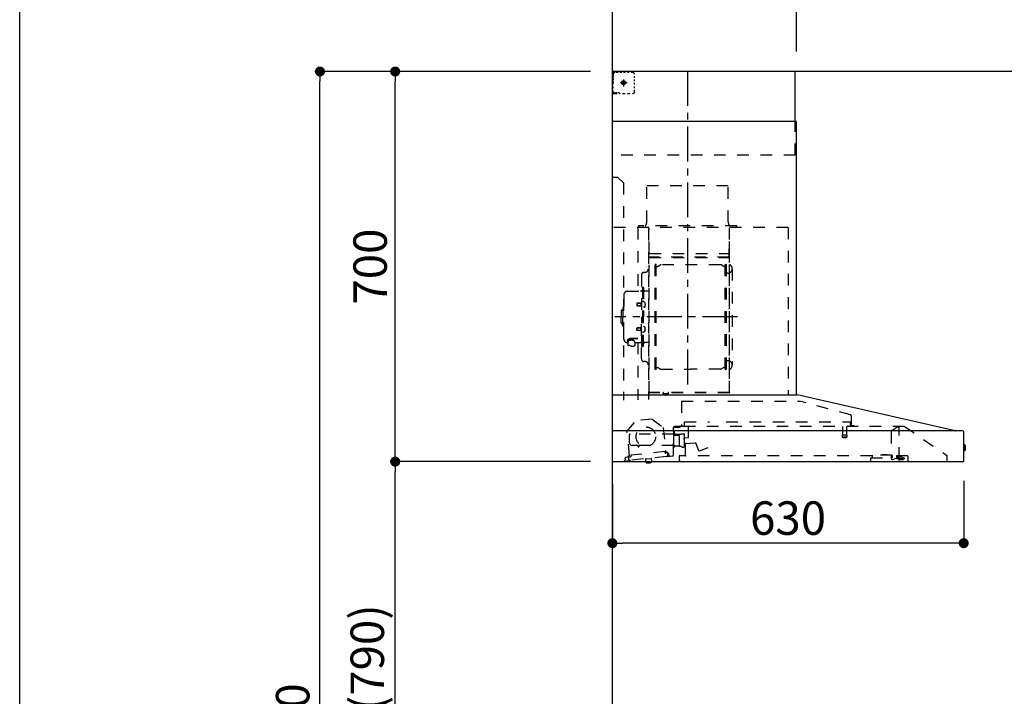
# Model space of a CAD drawing. Extents: x 28111 to 54233, y -21830 to -13430.
# Drawn here: x 28111 to 29876, y -18726 to -17512 of the extents above; entities that cross this region are included whole.
import ezdxf

# ---------------------------------------------------------------- set-up
doc = ezdxf.new("R2010")
doc.units = 0
doc.header["$LTSCALE"] = 50
doc.header["$MEASUREMENT"] = 0
doc.linetypes.add('CENTER', pattern=[2, 1.25, -0.25, 0.25, -0.25])
doc.linetypes.add('STYLE_03', pattern=[0.416641, 0.208282, -0.208359])
doc.layers.get('0').update_dxf_attribs({"linetype": 'CONTINUOUS'})
for name, color, linetype in [('111-壁仕上', 3, 'CONTINUOUS'), ('150-機器', 8, 'CONTINUOUS'), ('166-寸法B', 11, 'CONTINUOUS'), ('190-図面外枠', 5, 'CONTINUOUS')]:
    doc.layers.add(name, color=color, linetype=linetype)
doc.styles.add('KH001', font='txt')
doc.dimstyles.new('KH1xx030', dxfattribs={"dimscale": 30, "dimtxt": 2, "dimasz": 0.6, "dimexe": 0.3, "dimexo": 1.2, "dimgap": 0.5, "dimtad": 3, "dimdec": 1, "dimdsep": 46, "dimlunit": 6, "dimtxsty": 'KH001', "dimblk": 'DOT', "dimcen": 1, "dimdle": 1, "dimclrd": 256, "dimclre": 256, "dimclrt": 256, "dimadec": 0, "dimazin": 0, "dimtfac": 1, "dimtdec": 1, "dimtix": 1, "dimtmove": 2, "dimatfit": 3, "dimldrblk": 'CLOSEDBLANK', "dimfxl": 1, "dimtolj": 1, "dimtzin": 0, "dimlwd": -1, "dimlwe": -1, "dimarcsym": 0})

# ---------------------------------------------------------------- blocks, each defined once
blk = doc.blocks.new('_Dot')
at = {"color": 0, "linetype": 'ByBlock', "lineweight": -2}
blk.add_line((-0.5, 0), (-1, 0), dxfattribs=at)
at = {"color": 0, "linetype": 'ByBlock', "const_width": 0.5}
blk.add_lwpolyline([(-0.25, 0, 1), (0.25, 0, 1)], format="xyb", close=True, dxfattribs=at)
blk = doc.blocks.new('*D112')
at = {"layer": '166-寸法B', "transparency": 16777216}
for p, q in [((29134, -18304.9), (28775, -18304.9)), ((28784, -19126.9), (28784, -18322.9)), ((29137.5, -19144.9), (28775, -19144.9))]:
    blk.add_line(p, q, dxfattribs=at)
at = {"layer": '166-寸法B', "transparency": 16777216, "xscale": 18, "yscale": 18, "zscale": 18}
for p, rotation in [((28784, -18304.9), 90), ((28784, -19144.9), 270)]:
    blk.add_blockref('_Dot', p, dxfattribs=dict(at, rotation=rotation))
at = {"layer": '166-寸法B', "transparency": 16777216, "insert": (28733.9, -18724.9), "char_height": 60, "attachment_point": 5, "rotation": 90, "style": 'KH001'}
blk.add_mtext('\\A1;840(790)', dxfattribs=at)
blk = doc.blocks.new('_ClosedBlank')
at = {"color": 0, "linetype": 'ByBlock', "lineweight": -2}
for p, q in [((-1, 0.167), (0, 0)), ((-1, 0.167), (-1, -0.167)), ((0, 0), (-1, -0.167))]:
    blk.add_line(p, q, dxfattribs=at)
blk = doc.blocks.new('*D113')
at = {"layer": '166-寸法B', "transparency": 16777216}
for p, q in [((29133.5, -17604.9), (28775, -17604.9)), ((28784, -18286.9), (28784, -17622.9)), ((29134, -18304.9), (28775, -18304.9))]:
    blk.add_line(p, q, dxfattribs=at)
at = {"layer": '166-寸法B', "transparency": 16777216, "xscale": 18, "yscale": 18, "zscale": 18}
for p, rotation in [((28784, -17604.9), 90), ((28784, -18304.9), 270)]:
    blk.add_blockref('_Dot', p, dxfattribs=dict(at, rotation=rotation))
at = {"layer": '166-寸法B', "transparency": 16777216, "insert": (28739, -17954.9), "char_height": 60, "attachment_point": 5, "rotation": 90, "style": 'KH001'}
blk.add_mtext('\\A1;700', dxfattribs=at)
blk = doc.blocks.new('*D114')
at = {"layer": '166-寸法B', "transparency": 16777216}
for p, q in [((29134, -17604.9), (28640, -17604.9)), ((28649, -19986.9), (28649, -17622.9)), ((29137.5, -20004.9), (28640, -20004.9))]:
    blk.add_line(p, q, dxfattribs=at)
at = {"layer": '166-寸法B', "transparency": 16777216, "xscale": 18, "yscale": 18, "zscale": 18}
for p, rotation in [((28649, -17604.9), 90), ((28649, -20004.9), 270)]:
    blk.add_blockref('_Dot', p, dxfattribs=dict(at, rotation=rotation))
at = {"layer": '166-寸法B', "transparency": 16777216, "insert": (28600.1, -18804.9), "char_height": 60, "attachment_point": 5, "rotation": 90, "style": 'KH001'}
blk.add_mtext('\\A1;2,400', dxfattribs=at)
blk = doc.blocks.new('*D189')
at = {"layer": '166-寸法B', "transparency": 16777216}
for p, q in [((29173.5, -18345.9), (29173.5, -18460.2)), ((29803.5, -18339.2), (29803.5, -18460.2)), ((29785.5, -18451.2), (29191.5, -18451.2))]:
    blk.add_line(p, q, dxfattribs=at)
at = {"layer": '166-寸法B', "transparency": 16777216, "xscale": 18, "yscale": 18, "zscale": 18, "rotation": 180}
blk.add_blockref('_Dot', (29173.5, -18451.2), dxfattribs=at)
at = {"layer": '166-寸法B', "transparency": 16777216, "xscale": 18, "yscale": 18, "zscale": 18}
blk.add_blockref('_Dot', (29803.5, -18451.2), dxfattribs=at)
at = {"layer": '166-寸法B', "transparency": 16777216, "insert": (29488.5, -18406.2), "char_height": 60, "attachment_point": 5, "style": 'KH001'}
blk.add_mtext('\\A1;630', dxfattribs=at)
blk = doc.blocks.new('*D190')
at = {"layer": '166-寸法B', "transparency": 16777216}
for p, q in [((29173.5, -17360.1), (29173.5, -17231.8)), ((29503.5, -17568.9), (29503.5, -17231.8)), ((29191.5, -17240.8), (29485.5, -17240.8))]:
    blk.add_line(p, q, dxfattribs=at)
at = {"layer": '166-寸法B', "transparency": 16777216, "xscale": 18, "yscale": 18, "zscale": 18, "rotation": 180}
blk.add_blockref('_Dot', (29173.5, -17240.8), dxfattribs=at)
at = {"layer": '166-寸法B', "transparency": 16777216, "xscale": 18, "yscale": 18, "zscale": 18}
blk.add_blockref('_Dot', (29503.5, -17240.8), dxfattribs=at)
at = {"layer": '166-寸法B', "transparency": 16777216, "insert": (29338.5, -17195.8), "char_height": 60, "attachment_point": 5, "style": 'KH001'}
blk.add_mtext('\\A1;330', dxfattribs=at)

msp = doc.modelspace()

# ---------------------------------------------------------------- linework, layer by layer
at = {"layer": '111-壁仕上', "color": 253, "linetype": 'CENTER', "ltscale": 2}
msp.add_line((29173.5, -17604.89), (29173.5, -16655.73), dxfattribs=at)
at = {"layer": '111-壁仕上', "ltscale": 2}
for p in [(29173.5, -20004.89), (31860.13, -17604.89)]:
    msp.add_line(p, (29173.5, -17604.89), dxfattribs=at)
at = {"layer": '150-機器', "color": 161, "linetype": 'CENTER'}
for p, q in [((29308.5, -18166.27), (29308.5, -17600.83)), ((29397.7, -18045.29), (29177.61, -18045.29))]:
    msp.add_line(p, q, dxfattribs=at)
at = {"layer": '150-機器', "color": 6, "linetype": 'Continuous'}
for p, q in [((29501.5, -17604.89), (29173.5, -17604.89)), ((29173.5, -18184.89), (29173.5, -17604.89)), ((29501.5, -17694.88), (29501.5, -17604.89)), ((29503.5, -17694.88), (29173.5, -17694.88)), ((29503.5, -18184.89), (29503.5, -17694.88)), ((29173.5, -18184.89), (29504.43, -18184.89)), ((29173.5, -18304.89), (29173.5, -18185.69)), ((29788.38, -18249.56), (29504.61, -18184.91)), ((29801.73, -18249.89), (29173.5, -18249.89)), ((29788.38, -18249.56), (29788.56, -18249.6)), ((29803.5, -18303.19), (29803.5, -18251.59)), ((29803.5, -18274.37), (29805.01, -18274.38)), ((29805.01, -18274.38), (29805.01, -18285.39)), ((29805.01, -18285.39), (29803.5, -18285.4)), ((29806, -18275.38), (29806, -18284.39)), ((29173.5, -18304.89), (29801.8, -18304.89))]:
    msp.add_line(p, q, dxfattribs=at)
at = {"layer": '150-機器', "color": 161, "linetype": 'STYLE_03', "ltscale": 2}
for p, q in [((29176.06, -17606.09), (29174.7, -17606.09)), ((29174.7, -17613.45), (29174.7, -17609.77)), ((29174.7, -17620.81), (29174.7, -17617.13)), ((29175.5, -17610.74), (29175.5, -17608.39)), ((29175.5, -17615.46), (29175.5, -17613.1)), ((29175.5, -17620.17), (29175.5, -17617.81)), ((29178.78, -17606.09), (29177.42, -17606.09)), ((29181.5, -17606.09), (29180.14, -17606.09)), ((29183.66, -17606.89), (29180.33, -17606.89)), ((29181.5, -17606.09), (29181.5, -17604.89)), ((29190.31, -17606.89), (29186.99, -17606.89)), ((29193.5, -17619.2), (29193.5, -17631.55)), ((29196.97, -17606.89), (29193.64, -17606.89)), ((29203.63, -17606.89), (29200.3, -17606.89)), ((29210.28, -17606.89), (29206.95, -17606.89)), ((29213.28, -17616.09), (29213.28, -17612.99)), ((29213.28, -17622.29), (29213.28, -17619.19)), ((29174.7, -17628.17), (29174.7, -17624.49)), ((29174.7, -17635.53), (29174.7, -17631.85)), ((29174.7, -17642.89), (29174.7, -17639.21)), ((29175.5, -17624.89), (29175.5, -17622.53)), ((29187.72, -17624.89), (29200.12, -17624.89)), ((29191.45, -17624.39), (29191.45, -17625.39)), ((29191.45, -17624.39), (29192.5, -17624.39)), ((29191.45, -17625.39), (29192.5, -17625.39)), ((29193, -17623.89), (29192.5, -17624.39)), ((29192.5, -17625.39), (29193, -17625.89)), ((29194, -17622.84), (29193, -17622.84)), ((29193, -17622.84), (29193, -17623.89)), ((29193, -17625.89), (29193, -17626.94)), ((29193, -17626.94), (29194, -17626.94)), ((29194, -17623.89), (29194, -17622.84)), ((29194.5, -17624.39), (29194, -17623.89)), ((29194, -17625.89), (29194.5, -17625.39)), ((29194, -17626.94), (29194, -17625.89)), ((29194.5, -17624.39), (29195.55, -17624.39)), ((29195.55, -17625.39), (29194.5, -17625.39)), ((29195.55, -17625.39), (29195.55, -17624.39)), ((29213.28, -17628.49), (29213.28, -17625.39)), ((29213.28, -17634.69), (29213.28, -17631.59)), ((29213.28, -17640.89), (29213.28, -17637.79)), ((29174.9, -17642.89), (29173.5, -17642.89)), ((29174.7, -17643.69), (29174.7, -17642.89)), ((29174.9, -17643.69), (29174.7, -17643.69)), ((29174.9, -17644.89), (29174.7, -17644.89)), ((29177.02, -17642.89), (29174.9, -17642.89)), ((29176.22, -17643.69), (29174.9, -17643.69)), ((29181.5, -17644.89), (29174.9, -17644.89)), ((29178.86, -17643.69), (29177.54, -17643.69)), ((29181.26, -17642.89), (29179.14, -17642.89)), ((29181.5, -17643.69), (29180.18, -17643.69)), ((29181.5, -17644.89), (29181.5, -17643.69)), ((29185.5, -17642.89), (29183.38, -17642.89)), ((29196.21, -17644.69), (29191.85, -17644.69)), ((29204.92, -17644.69), (29200.57, -17644.69)), ((29501.5, -17754.89), (29501.5, -17694.88)), ((29501.5, -17754.89), (29173.5, -17754.89)), ((29183.5, -17794.89), (29173.5, -17794.89)), ((29183.5, -17794.89), (29193.5, -17804.89)), ((29193.5, -17804.89), (29193.5, -18194.89)), ((29381.1, -17809.89), (29235.1, -17809.89)), ((29235.1, -17874.89), (29235.1, -17809.89)), ((29381.1, -17874.89), (29381.1, -17809.89)), ((29488.5, -17884.89), (29173.5, -17884.89)), ((29219.3, -17885.29), (29219.3, -17999.29)), ((29220.5, -17881.89), (29220.5, -17884.89)), ((29396.5, -17881.89), (29220.5, -17881.89)), ((29239.3, -18180.79), (29239.3, -17885.29)), ((29382.9, -17885.29), (29382.9, -18180.73)), ((29383.5, -18180.73), (29383.5, -17885.89)), ((29396.5, -17884.89), (29396.5, -17881.89)), ((29488.5, -17884.89), (29488.5, -18184.89)), ((29238.5, -17887.35), (29238.5, -18193.29)), ((29382.9, -17937.84), (29239.3, -17937.84)), ((29239.9, -17931.32), (29382.3, -17931.32)), ((29239.9, -17938.32), (29382.3, -17938.32)), ((29382.3, -17923.32), (29382.3, -17938.32)), ((29382.3, -17923.32), (29382.9, -17923.32)), ((29249.95, -18138.89), (29249.95, -17951.69)), ((29251.55, -17951.29), (29250.35, -17951.29)), ((29251.95, -18138.89), (29251.95, -17951.69)), ((29251.95, -17954.49), (29254.75, -17954.49)), ((29254.75, -17954.49), (29259.17, -17951.94)), ((29367.24, -17951.53), (29260.67, -17951.53)), ((29373.15, -17954.49), (29368.74, -17951.94)), ((29375.95, -17954.49), (29373.15, -17954.49)), ((29375.95, -18138.89), (29375.95, -17951.69)), ((29376.35, -17951.29), (29377.55, -17951.29)), ((29377.95, -18138.89), (29377.95, -17951.69)), ((29225.45, -17969.89), (29225.45, -18045.29)), ((29231.9, -17965.29), (29230.05, -17965.29)), ((29380.5, -17966.79), (29377.95, -17966.79)), ((29388.5, -17958.79), (29388.5, -18131.79)), ((29226.05, -17992.29), (29227.65, -17992.29)), ((29227.65, -17992.29), (29227.65, -18045.29)), ((29229.25, -17992.29), (29227.65, -17992.29)), ((29229.25, -17992.29), (29229.25, -18045.29)), ((29194.15, -18005.29), (29194.15, -18045.29)), ((29200.15, -17999.29), (29224.05, -17999.29)), ((29237.9, -17999.29), (29231.25, -17999.29)), ((29217.65, -18020.79), (29217.25, -18021.19)), ((29217.25, -18021.19), (29217.25, -18025.39)), ((29224.67, -18021.19), (29217.25, -18021.19)), ((29217.65, -18025.79), (29217.25, -18025.39)), ((29224.67, -18025.39), (29217.25, -18025.39)), ((29217.65, -18020.79), (29217.65, -18025.79)), ((29224.67, -18020.79), (29217.65, -18020.79)), ((29224.67, -18025.79), (29217.65, -18025.79)), ((29224.97, -18020.46), (29224.67, -18020.46)), ((29224.67, -18020.46), (29224.67, -18026.12)), ((29224.97, -18026.12), (29224.67, -18026.12)), ((29229.25, -18017.29), (29227.65, -18017.29)), ((29230.69, -18018.89), (29229.25, -18018.69)), ((29230.69, -18027.68), (29229.25, -18027.89)), ((29189.15, -18034.79), (29189.15, -18045.29)), ((29189.15, -18055.79), (29189.15, -18045.29)), ((29190.65, -18033.29), (29192.15, -18033.29)), ((29192.15, -18029.29), (29192.15, -18045.29)), ((29192.15, -18061.29), (29192.15, -18045.29)), ((29193.15, -18028.29), (29194.15, -18028.29)), ((29194.15, -18085.29), (29194.15, -18045.29)), ((29225.45, -18120.69), (29225.45, -18045.29)), ((29226.05, -18098.29), (29226.05, -18045.29)), ((29227.65, -18098.29), (29227.65, -18045.29)), ((29229.25, -18098.29), (29229.25, -18045.29)), ((29190.65, -18057.29), (29192.15, -18057.29)), ((29193.15, -18062.29), (29194.15, -18062.29)), ((29230.69, -18062.89), (29229.25, -18062.69)), ((29217.65, -18064.79), (29217.25, -18065.19)), ((29217.25, -18069.39), (29217.25, -18065.19)), ((29224.67, -18065.19), (29217.25, -18065.19)), ((29217.65, -18069.79), (29217.25, -18069.39)), ((29224.67, -18069.39), (29217.25, -18069.39)), ((29217.65, -18069.79), (29217.65, -18064.79)), ((29224.67, -18064.79), (29217.65, -18064.79)), ((29224.67, -18069.79), (29217.65, -18069.79)), ((29224.97, -18064.46), (29224.67, -18064.46)), ((29224.67, -18070.12), (29224.67, -18064.46)), ((29224.97, -18070.12), (29224.67, -18070.12)), ((29229.25, -18073.29), (29227.65, -18073.29)), ((29230.69, -18071.68), (29229.25, -18071.89)), ((29200.15, -18091.29), (29201.35, -18091.29)), ((29201.35, -18090.32), (29201.35, -18096.98)), ((29205.25, -18087.41), (29205.25, -18086.81)), ((29219.05, -18083.91), (29207.65, -18083.91)), ((29219.05, -18084.49), (29207.65, -18084.49)), ((29211.45, -18086.51), (29207.65, -18086.51)), ((29207.65, -18087.17), (29207.65, -18086.51)), ((29210.05, -18087.41), (29210.05, -18086.51)), ((29211.45, -18087.81), (29211.45, -18083.91)), ((29213.95, -18090.32), (29213.95, -18097.06)), ((29213.95, -18091.29), (29224.05, -18091.29)), ((29219.3, -18091.29), (29219.3, -18194.09)), ((29226.05, -18098.29), (29227.65, -18098.29)), ((29229.25, -18098.29), (29227.65, -18098.29)), ((29237.9, -18091.29), (29231.25, -18091.29)), ((29231.9, -18125.29), (29230.05, -18125.29)), ((29380.5, -18123.79), (29377.8, -18123.79)), ((29251.55, -18139.29), (29250.35, -18139.29)), ((29251.95, -18136.09), (29254.75, -18136.09)), ((29254.75, -18136.09), (29259.17, -18138.64)), ((29260.67, -18139.04), (29313.95, -18139.04)), ((29367.24, -18139.04), (29313.95, -18139.04)), ((29373.15, -18136.09), (29368.74, -18138.64)), ((29375.95, -18136.09), (29373.15, -18136.09)), ((29376.35, -18139.29), (29377.55, -18139.29)), ((29383.5, -18180.79), (29239.9, -18180.79)), ((29383.5, -18181.39), (29239.9, -18181.39)), ((29264.7, -18183.39), (29264.7, -18181.39)), ((29273.9, -18183.39), (29264.7, -18183.39)), ((29265.3, -18183.39), (29265.3, -18181.39)), ((29273.3, -18183.39), (29273.3, -18181.39)), ((29273.9, -18183.39), (29273.9, -18181.39)), ((29297.31, -18196.48), (29508.43, -18196.48)), ((29297.31, -18196.48), (29297.31, -18241.89)), ((29600.64, -18220.83), (29508.44, -18196.49)), ((29199.65, -18250.64), (29215.46, -18231.71)), ((29245.02, -18228.55), (29215.46, -18231.71)), ((29245.02, -18228.55), (29264.48, -18243.71)), ((29302.7, -18241.19), (29302.7, -18233.69)), ((29302.7, -18233.69), (29347.69, -18233.69)), ((29377.69, -18233.69), (29600.7, -18233.69)), ((29600.7, -18241.19), (29600.7, -18233.69)), ((29601.9, -18222.48), (29601.9, -18239.39)), ((29204.34, -18294.54), (29199.65, -18250.64)), ((29204, -18270.89), (29204, -18256.39)), ((29283.75, -18255.89), (29204.5, -18255.89)), ((29264.48, -18243.71), (29269.17, -18287.62)), ((29283, -18292.76), (29283, -18243.79)), ((29283.75, -18257.39), (29283.75, -18248.91)), ((29303.55, -18241.89), (29283.9, -18241.89)), ((29283.9, -18242.89), (29295.2, -18242.89)), ((29285, -18254.39), (29285, -18250.39)), ((29296.52, -18256.39), (29287, -18256.39)), ((29297.56, -18255.29), (29302.44, -18255.29)), ((29303, -18277.21), (29303, -18256.06)), ((29697.26, -18241.69), (29303.44, -18241.69)), ((29310, -18261.19), (29310, -18241.69)), ((29586.2, -18241.69), (29586.2, -18256.72)), ((29593.2, -18241.69), (29593.2, -18256.69)), ((29602.8, -18240.29), (29607.1, -18240.29)), ((29673.5, -18251.25), (29673.5, -18299.01)), ((29674.78, -18248.79), (29683.37, -18242.78)), ((29683.66, -18242.69), (29687.31, -18242.69)), ((29687.5, -18242.69), (29687.31, -18242.69)), ((29687.5, -18299.79), (29687.5, -18241.69)), ((29697.26, -18241.69), (29773.5, -18293.89)), ((29283.75, -18278.39), (29283.75, -18258.39)), ((29292.43, -18257.89), (29284.25, -18257.89)), ((29292.43, -18257.89), (29292.44, -18257.89)), ((29292.43, -18257.89), (29292.59, -18257.91)), ((29292.44, -18257.89), (29292.45, -18257.89)), ((29292.59, -18257.91), (29292.73, -18257.98)), ((29292.73, -18257.98), (29292.84, -18258.09)), ((29292.84, -18258.09), (29292.91, -18258.23)), ((29292.91, -18258.23), (29292.93, -18258.39)), ((29292.93, -18258.39), (29292.93, -18276.39)), ((29303.27, -18272.57), (29302.43, -18263)), ((29302.98, -18262.35), (29309.45, -18261.79)), ((29322.05, -18271.52), (29303.92, -18273.11)), ((29304.3, -18294.09), (29304.3, -18264.09)), ((29328.55, -18285.48), (29323.9, -18272.7)), ((29585.45, -18258.02), (29585.45, -18260.37)), ((29593.7, -18257.69), (29585.75, -18257.69)), ((29585.76, -18260.69), (29593.68, -18260.69)), ((29593.95, -18258.02), (29593.95, -18260.37)), ((29267.98, -18286.84), (29206.33, -18293.43)), ((29219, -18275.89), (29209, -18275.89)), ((29219.5, -18277.89), (29219.5, -18276.39)), ((29220.5, -18278.39), (29220, -18278.39)), ((29221, -18276.39), (29221, -18277.89)), ((29283, -18275.89), (29221.5, -18275.89)), ((29268.21, -18289.03), (29267.98, -18286.84)), ((29272.77, -18289.35), (29269.09, -18289.74)), ((29269.39, -18287.79), (29273.07, -18287.4)), ((29273.09, -18292.33), (29272.77, -18289.35)), ((29274.69, -18293.16), (29274.48, -18291.18)), ((29283, -18278.89), (29283.5, -18278.89)), ((29285.02, -18276.95), (29285, -18277.05)), ((29285, -18277.05), (29285, -18277.09)), ((29285, -18277.39), (29285, -18277.09)), ((29285.06, -18276.86), (29285.02, -18276.95)), ((29285.1, -18276.8), (29285.06, -18276.86)), ((29285.15, -18276.75), (29285.1, -18276.8)), ((29285.15, -18276.75), (29292.71, -18276.75)), ((29292.78, -18276.75), (29292.71, -18276.75)), ((29292.91, -18276.77), (29292.78, -18276.75)), ((29293.03, -18276.8), (29292.91, -18276.77)), ((29293.12, -18276.84), (29293.03, -18276.8)), ((29293.22, -18276.86), (29293.12, -18276.84)), ((29293.33, -18276.88), (29293.22, -18276.86)), ((29293.43, -18276.89), (29296.52, -18276.89)), ((29344.54, -18280.3), (29329.32, -18285.84)), ((29657.4, -18293.19), (29657.4, -18292.19)), ((29657.4, -18292.19), (29666.36, -18292.19)), ((29666.36, -18293.19), (29666.36, -18292.19)), ((29194.36, -18303.76), (29205.8, -18302.54)), ((29195.92, -18299.57), (29196.14, -18301.56)), ((29205.85, -18296.5), (29197.7, -18297.37)), ((29200.48, -18295.16), (29204.16, -18294.76)), ((29202.17, -18296.89), (29202.49, -18299.87)), ((29270.43, -18295.63), (29205.8, -18302.54)), ((29206.33, -18293.43), (29206.56, -18295.62)), ((29233.19, -18300.11), (29243.14, -18299.05)), ((29233.19, -18300.11), (29233.64, -18299.56)), ((29233.7, -18304.89), (29233.19, -18300.11)), ((29233.78, -18305.58), (29233.7, -18304.89)), ((29233.78, -18305.58), (29233.84, -18305.57)), ((29233.95, -18306.57), (29233.84, -18305.57)), ((29233.95, -18306.57), (29243.76, -18305.52)), ((29238.1, -18307.08), (29238.06, -18307.08)), ((29238.13, -18307.07), (29238.1, -18307.08)), ((29238.17, -18307.07), (29238.13, -18307.07)), ((29238.21, -18307.06), (29238.17, -18307.07)), ((29238.25, -18307.06), (29238.21, -18307.06)), ((29238.28, -18307.05), (29238.25, -18307.06)), ((29238.32, -18307.05), (29238.28, -18307.05)), ((29238.36, -18307.04), (29238.32, -18307.05)), ((29238.34, -18306.86), (29238.36, -18307.04)), ((29239.55, -18306.92), (29239.53, -18306.73)), ((29239.59, -18306.91), (29239.55, -18306.92)), ((29239.63, -18306.91), (29239.59, -18306.91)), ((29239.66, -18306.91), (29239.63, -18306.91)), ((29239.7, -18306.9), (29239.66, -18306.91)), ((29239.74, -18306.9), (29239.7, -18306.9)), ((29239.78, -18306.9), (29239.74, -18306.9)), ((29239.81, -18306.89), (29239.78, -18306.9)), ((29239.85, -18306.89), (29239.81, -18306.89)), ((29242.59, -18298.61), (29243.14, -18299.05)), ((29243.14, -18299.05), (29243.72, -18304.52)), ((29243.66, -18304.53), (29243.72, -18304.52)), ((29243.69, -18304.89), (29243.66, -18304.53)), ((29243.76, -18305.52), (29243.69, -18304.89)), ((29270.43, -18295.63), (29276.89, -18294.94)), ((29276.89, -18294.94), (29281.48, -18294.45)), ((29293.5, -18294.69), (29293.5, -18302.89)), ((29639.1, -18294.69), (29293.5, -18294.69)), ((29637.1, -18304.89), (29637.1, -18297.89)), ((29637.1, -18297.89), (29675.1, -18297.89)), ((29639.1, -18293.19), (29639.1, -18297.89)), ((29675.1, -18293.19), (29639.1, -18293.19)), ((29675.1, -18293.19), (29675.1, -18297.89)), ((29703.5, -18294.69), (29675.1, -18294.69)), ((29676.13, -18300.91), (29682.5, -18298.79)), ((29682.5, -18298.79), (29686.3, -18298.79)), ((29683.6, -18296.59), (29683.6, -18294.69)), ((29683.6, -18296.69), (29683.6, -18299.89)), ((29693.2, -18296.99), (29683.6, -18296.99)), ((29697.5, -18299.89), (29683.6, -18299.89)), ((29687.5, -18298.79), (29686.3, -18298.79)), ((29686.3, -18299.79), (29686.3, -18298.79)), ((29695.5, -18301.59), (29688.1, -18301.59)), ((29693.2, -18296.99), (29697.5, -18298.59)), ((29697.5, -18299.89), (29697.5, -18298.59)), ((29703.5, -18294.69), (29703.5, -18303.49)), ((29773.5, -18293.89), (29773.5, -18304.89))]:
    msp.add_line(p, q, dxfattribs=at)
msp.add_lwpolyline([(29213.88, -18097.07), (29213.79, -18097.12), (29213.69, -18097.16), (29213.6, -18097.21), (29213.5, -18097.26), (29213.41, -18097.31), (29213.31, -18097.35), (29213.22, -18097.4), (29213.12, -18097.45), (29213.03, -18097.49), (29212.93, -18097.54), (29212.84, -18097.58), (29212.74, -18097.63), (29212.64, -18097.67), (29212.55, -18097.71), (29212.45, -18097.75), (29212.35, -18097.79), (29212.25, -18097.83), (29212.15, -18097.87), (29212.05, -18097.91), (29211.95, -18097.95), (29211.82, -18097.99), (29211.69, -18098.04), (29211.56, -18098.08), (29211.42, -18098.12), (29211.29, -18098.15), (29211.15, -18098.19), (29211.02, -18098.22), (29210.88, -18098.25), (29210.75, -18098.28), (29210.61, -18098.3), (29210.47, -18098.33), (29210.33, -18098.34), (29210.2, -18098.36), (29210.06, -18098.37), (29209.92, -18098.38), (29209.78, -18098.39), (29209.65, -18098.39), (29209.51, -18098.4), (29209.37, -18098.39), (29209.23, -18098.39), (29209.08, -18098.37), (29208.93, -18098.36), (29208.78, -18098.34), (29208.63, -18098.32), (29208.49, -18098.29), (29208.34, -18098.26), (29208.19, -18098.22), (29208.04, -18098.19), (29207.9, -18098.14), (29207.75, -18098.1), (29207.61, -18098.05), (29207.46, -18098), (29207.32, -18097.95), (29207.18, -18097.89), (29207.04, -18097.84), (29206.89, -18097.77), (29206.75, -18097.71), (29206.61, -18097.65), (29206.48, -18097.58), (29206.34, -18097.51), (29206.25, -18097.46), (29206.16, -18097.42), (29206.08, -18097.37), (29205.99, -18097.32), (29205.9, -18097.28), (29205.82, -18097.23), (29205.73, -18097.19), (29205.64, -18097.14), (29205.56, -18097.1), (29205.47, -18097.05), (29205.38, -18097.01), (29205.3, -18096.97), (29205.21, -18096.93), (29205.12, -18096.89), (29205.03, -18096.86), (29204.94, -18096.83), (29204.85, -18096.79), (29204.76, -18096.77), (29204.67, -18096.74), (29204.58, -18096.72), (29204.47, -18096.69), (29204.35, -18096.68), (29204.24, -18096.66), (29204.12, -18096.65), (29204, -18096.64), (29203.88, -18096.64), (29203.77, -18096.64), (29203.65, -18096.65), (29203.53, -18096.65), (29203.41, -18096.66), (29203.29, -18096.68), (29203.17, -18096.69), (29203.05, -18096.71), (29202.92, -18096.73), (29202.81, -18096.76), (29202.69, -18096.78), (29202.57, -18096.81), (29202.45, -18096.83), (29202.33, -18096.86), (29202.21, -18096.89), (29202.19, -18096.9), (29202.17, -18096.91), (29202.15, -18096.91), (29202.13, -18096.92), (29202.1, -18096.92), (29202.08, -18096.93), (29202.06, -18096.93), (29202.04, -18096.94), (29202.02, -18096.94), (29201.99, -18096.95), (29201.97, -18096.95), (29201.95, -18096.96), (29201.93, -18096.96), (29201.91, -18096.97), (29201.89, -18096.97), (29201.86, -18096.97), (29201.84, -18096.98), (29201.82, -18096.98), (29201.8, -18096.98), (29201.77, -18096.98), (29201.77, -18096.98), (29201.76, -18096.98), (29201.75, -18096.98), (29201.74, -18096.98), (29201.73, -18096.98), (29201.72, -18096.98), (29201.71, -18096.98), (29201.7, -18096.98), (29201.7, -18096.98), (29201.69, -18096.98), (29201.68, -18096.98), (29201.67, -18096.98), (29201.66, -18096.98), (29201.65, -18096.98), (29201.64, -18096.98), (29201.63, -18096.98), (29201.63, -18096.98), (29201.62, -18096.98), (29201.61, -18096.98), (29201.6, -18096.98)], dxfattribs=at)
for centre, radius in [((29193.5, -17624.89), 3.5), ((29233.45, -18260.11), 17.5)]:
    msp.add_circle(centre, radius, dxfattribs=at)
for centre, radius, start, end in [((29177, -17608.39), 1.5, 90, 180), ((29210.28, -17609.89), 3, 0, 90), ((29174.7, -17643.69), 1.2, 180, 270), ((29187.49, -17642.69), 2, 185.71059, 270), ((29209.28, -17640.69), 4, 270, 0), ((29225.1, -17874.89), 10, 315.573, 0), ((29391.1, -17874.89), 10, 180, 224.427), ((29382.3, -17937.72), 0.6, 270, 0), ((29250.35, -17951.69), 0.4, 90, 180), ((29251.55, -17951.69), 0.4, 0, 90), ((29260.67, -17954.53), 3, 90, 120), ((29367.24, -17954.53), 3, 60, 90), ((29376.35, -17951.69), 0.4, 90, 180), ((29377.55, -17951.69), 0.4, 0, 90), ((29380.5, -17958.79), 8, 270, 55.9442), ((29386.1, -17950.5), 2, 180, 235.9442), ((29230.05, -17969.89), 4.6, 90, 180), ((29231.9, -17959.29), 6, 270, 0), ((29200.15, -18005.29), 6, 90, 180), ((29224.05, -17997.29), 2, 270, 0), ((29231.25, -17997.29), 2, 180, 270), ((29224.97, -18019.98), 0.48, 270, 0), ((29224.97, -18026.6), 0.48, 0, 90), ((29230.55, -18020.49), 1.6, 15.5, 85), ((29230.55, -18026.09), 1.6, 275, 344.5), ((29220.55, -18023.29), 12, 344.5, 15.5), ((29190.65, -18034.79), 1.5, 90, 180), ((29193.15, -18029.29), 1, 90, 180), ((29190.65, -18055.79), 1.5, 180, 270), ((29193.15, -18061.29), 1, 180, 270), ((29230.55, -18064.49), 1.6, 15.5, 85), ((29224.97, -18063.98), 0.48, 270, 0), ((29224.97, -18070.6), 0.48, 0, 90), ((29230.55, -18070.09), 1.6, 275, 344.5), ((29220.55, -18067.29), 12, 344.5, 15.5), ((29200.15, -18085.29), 6, 180, 270), ((29202.46, -18087.97), 2.41, 139.44728, 179.52187), ((29202.67, -18087.85), 2.62, 182.12361, 218.90725), ((29202.57, -18088.6), 2.52, 140.19784, 171.82641), ((29204.37, -18089.41), 4.8, 115.82867, 141.18033), ((29204.37, -18089.99), 4.8, 115.82867, 141.18033), ((29204.05, -18086.76), 4.37, 218.64749, 232.03817), ((29203.15, -18090.34), 1.8, 137.20557, 179.40666), ((29204.81, -18091.67), 3.92, 114.24418, 139.37105), ((29206.61, -18093.39), 9.37, 101.52453, 117.58449), ((29206.61, -18093.97), 9.37, 101.52453, 117.58449), ((29204.38, -18088.71), 1.36, 135.60815, 154.19623), ((29206.75, -18095.34), 8.07, 100.80122, 116.14663), ((29205.42, -18089.74), 2.83, 111.12938, 135.49687), ((29206.95, -18093.02), 6.44, 99.42104, 113.28419), ((29207.6, -18097.34), 13.43, 89.78718, 102.2846), ((29207.6, -18097.92), 13.43, 89.78718, 102.2846), ((29207.61, -18098.97), 11.81, 89.79021, 101.56927), ((29207.62, -18096.27), 9.76, 89.80083, 100.18323), ((29207.66, -18099.32), 12.15, 78.59936, 90.04116), ((29208.31, -18096.05), 8.81, 64.50406, 78.5481), ((29210.14, -18092.14), 4.51, 42.28103, 64.10374), ((29211.97, -18090.41), 1.98, 2.59184, 40.79593), ((29224.05, -18093.29), 2, 0, 90), ((29231.25, -18093.29), 2, 90, 180), ((29230.05, -18120.69), 4.6, 180, 270), ((29231.9, -18131.29), 6, 0, 90), ((29380.5, -18131.79), 8, 304.0558, 90), ((29250.35, -18138.89), 0.4, 180, 270), ((29251.55, -18138.89), 0.4, 270, 0), ((29260.67, -18136.04), 3, 240, 270), ((29367.24, -18136.04), 3, 270, 300), ((29376.35, -18138.89), 0.4, 180, 270), ((29377.55, -18138.89), 0.4, 270, 0), ((29386.1, -18140.07), 2, 124.0558, 180), ((29174.3, -18185.69), 0.8, 90, 180), ((29239.9, -18180.79), 0.6, 180, 270), ((29264.7, -18181.39), 0.6, 0, 90), ((29273.9, -18181.39), 0.6, 90, 180), ((29383.5, -18180.79), 0.6, 270, 0), ((29504.43, -18185.69), 0.8, 77.16441, 90), ((29600.2, -18222.48), 1.7, 0, 75.2064), ((29602.8, -18239.39), 0.9, 180, 270), ((29204.5, -18256.39), 0.5, 90, 180), ((29205.5, -18256.39), 0.5, 0, 90), ((29283.9, -18243.79), 0.9, 90, 180), ((29283.5, -18250.39), 1.5, 0, 90), ((29284.25, -18257.39), 0.5, 180, 270), ((29287, -18254.39), 2, 180, 270), ((29296.52, -18255.89), 0.5, 269.99712, 350.02044), ((29297.5, -18256.06), 0.5, 140.28486, 170.01769), ((29300, -18258.14), 3.75, 130.64833, 140.28486), ((29300, -18258.14), 3.75, 39.71514, 49.35167), ((29303.2, -18241.19), 0.5, 180, 270), ((29302.5, -18256.06), 0.5, 0, 39.71514), ((29585.95, -18258.02), 0.5, 120, 180), ((29585.2, -18256.72), 1, 300, 0), ((29594.2, -18256.72), 1, 180, 240), ((29593.45, -18258.02), 0.5, 0, 60), ((29600.2, -18241.19), 0.5, 270, 360), ((29676.5, -18251.25), 3, 124.99202, 180), ((29683.66, -18243.19), 0.5, 90, 124.99202), ((29209, -18270.89), 5, 180, 270), ((29284.25, -18258.39), 0.5, 90, 180), ((29303.03, -18262.95), 0.6, 95, 185), ((29303.87, -18272.51), 0.6, 185, 275), ((29309.4, -18261.19), 0.6, 275, 0), ((29322.21, -18273.32), 1.8, 20, 95), ((29585.95, -18260.37), 0.5, 180, 245.46652), ((29589.7, -18252.15), 9.53, 245.46652, 294.53348), ((29593.45, -18260.37), 0.5, 294.53348, 0), ((29219, -18276.39), 0.5, 0, 90), ((29220, -18277.89), 0.5, 180, 270), ((29220.5, -18277.89), 0.5, 270, 0), ((29221.5, -18276.39), 0.5, 90, 180), ((29269.01, -18288.94), 0.8, 186.1, 276.1), ((29269.37, -18287.59), 0.2, 186.1, 276.1), ((29270.11, -18292.65), 3, 276.1, 6.1), ((29272.49, -18291.39), 2, 6.1, 96.1), ((29281.3, -18292.76), 1.7, 276.1, 0), ((29283.25, -18278.39), 0.5, 270, 0), ((29283.5, -18277.39), 1.5, 270, 0), ((29293.43, -18276.39), 0.5, 180, 270), ((29296.52, -18277.39), 0.5, 9.98134, 89.99841), ((29297.5, -18277.21), 0.5, 189.98231, 219.71514), ((29300, -18275.14), 3.75, 219.71514, 320.28486), ((29302.5, -18277.21), 0.5, 320.28486, 0), ((29329.11, -18285.28), 0.6, 200, 290), ((29194.15, -18301.77), 2, 276.1, 6.1), ((29197.91, -18299.36), 2, 96.1, 186.1), ((29205.48, -18299.55), 3, 186.1, 276.1), ((29204.14, -18294.56), 0.2, 276.1, 6.1), ((29205.77, -18295.7), 0.8, 276.1, 6.1), ((29237.58, -18294.11), 12.98, 253.7427, 272.12264), ((29237.58, -18294.11), 12.77, 273.40634, 278.79366), ((29237.58, -18294.11), 12.98, 280.07736, 298.4573), ((29276.68, -18292.95), 2, 186.1, 276.1), ((29295.3, -18302.89), 1.8, 180, 270), ((29303.7, -18294.09), 0.6, 270, 0), ((29675.5, -18299.01), 2, 180, 288.43495), ((29688.1, -18299.79), 1.8, 180, 270), ((29702.3, -18303.49), 1.2, 270, 0)]:
    msp.add_arc(centre, radius, start, end, dxfattribs=at)
at = {"layer": '150-機器', "color": 6, "linetype": 'Continuous'}
for centre, radius, start, end in [((29788.2, -18251.16), 1.6, 52.91873, 77.16441), ((29801.8, -18251.59), 1.7, 0, 90), ((29805, -18275.38), 1, 0, 89.72717), ((29805, -18284.39), 1, 270.27283, 0), ((29801.8, -18303.19), 1.7, 270, 0)]:
    msp.add_arc(centre, radius, start, end, dxfattribs=at)
at = {"layer": '190-図面外枠'}
msp.add_line((28110.56, -21829.6), (28110.56, -13430.4), dxfattribs=at)

# ---------------------------------------------------------------- dimensions: what is measured, and where the dimension line sits
at = {"layer": '166-寸法B'}
for base, p1, p2, angle, picture, middle in [((29503.5, -17240.81), (29173.5, -17396.12), (29503.5, -17604.89), 180, '*D190', (29338.5, -17195.81)), ((28648.95, -17604.89), (29173.5, -20004.89), (29170.05, -17604.89), 90, '*D114', (28600.15, -18804.89)), ((29173.5, -18451.24), (29803.5, -18303.19), (29173.5, -18309.89), 180, '*D189', (29488.5, -18406.24))]:
    dim = msp.add_linear_dim(base=base, p1=p1, p2=p2, angle=angle, dimstyle='KH1xx030', dxfattribs=at)
    dim.commit()
    dim.dimension.update_dxf_attribs({"geometry": picture, "text_midpoint": middle})
for base, p1, p2, override, picture, middle in [((28783.95, -17604.89), (29170.05, -18304.89), (29169.5, -17604.89), {"dimpost": ''}, '*D113', (28738.95, -17954.89)), ((28783.95, -18304.89), (29173.5, -19144.89), (29170.05, -18304.89), {"dimpost": '(790)'}, '*D112', (28733.93, -18724.89))]:
    dim = msp.add_linear_dim(base=base, p1=p1, p2=p2, angle=90, dimstyle='KH1xx030', override=override, dxfattribs=at)
    dim.commit()
    dim.dimension.update_dxf_attribs({"geometry": picture, "text_midpoint": middle})

doc.saveas('drawing.dxf')
